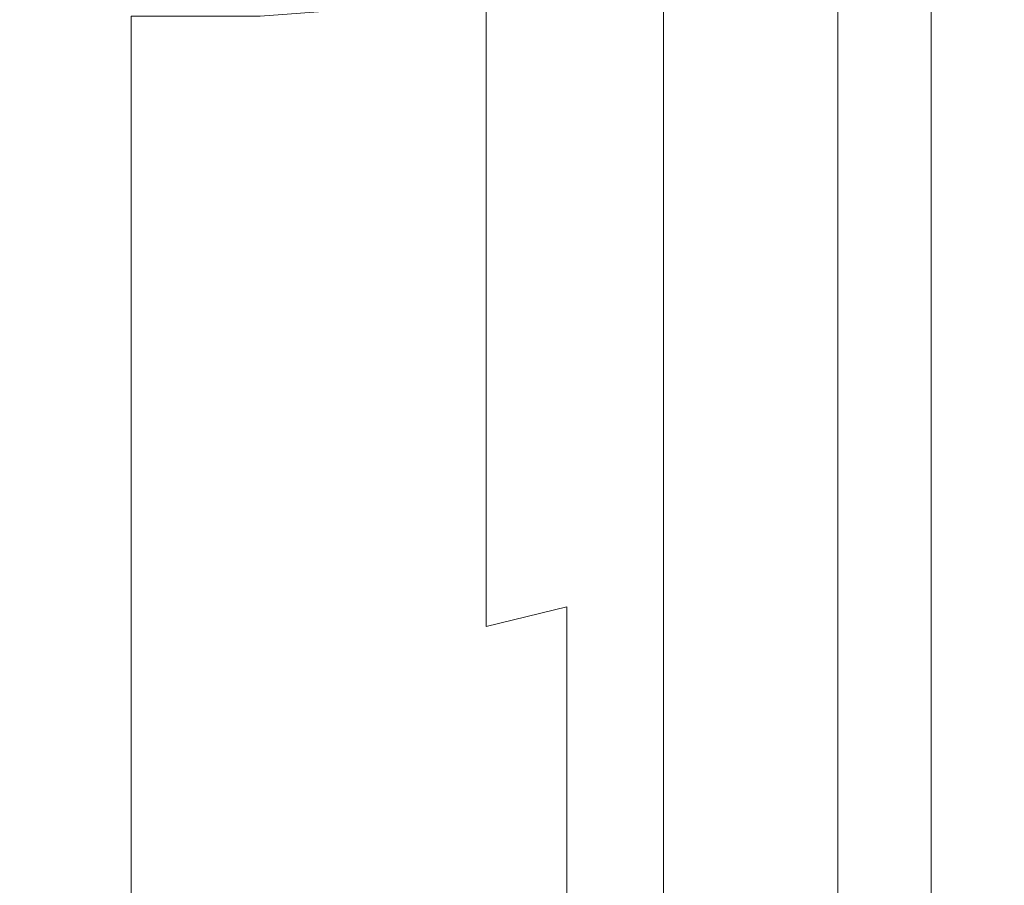
# Model space of a CAD drawing. Extents: x -24 to 66, y -199 to 30.
# Drawn here: x 8 to 15, y 2 to 8 of the extents above; entities that cross this region are included whole.
import ezdxf

# ---------------------------------------------------------------- set-up
doc = ezdxf.new("R2010")
doc.units = 0
doc.header["$LTSCALE"] = 500
doc.header["$MEASUREMENT"] = 0
doc.layers.add('NOVOTERM_CHROM', color=7, linetype='Continuous')

msp = doc.modelspace()

# ---------------------------------------------------------------- linework, layer by layer
at = {"layer": 'NOVOTERM_CHROM', "lineweight": 0}
for points, invisible_edges in [([(14.2431, 7.5812, 6.7792), (15.2251, 7.7561, 6.5981), (15.2251, 14.2269, 6.5981), (14.2431, 13.8763, 6.7792)], 15), ([(13.7619, 7.4903, 7.0203), (14.2431, 7.5812, 6.7792), (14.2431, 13.8763, 6.7792), (13.7619, 13.694, 7.0203)], 7), ([(13.7619, 7.4903, 7.0203), (13.7619, 13.694, 7.0203), (13.6151, 13.6235, 7.309), (13.6151, 7.4552, 7.309)], 15), ([(13.6151, 7.4552, 7.309), (13.6151, 13.6235, 7.309), (13.6362, 13.6085, 7.6329), (13.6362, 7.4477, 7.6329)], 15), ([(13.6587, 7.4396, 7.9795), (13.6362, 7.4477, 7.6329), (13.6362, 13.6085, 7.6329), (13.6587, 13.5924, 7.9795)], 15), ([(13.6702, 7.3967, 9.5005), (13.6587, 7.4396, 7.9795), (13.6587, 13.5924, 7.9795), (13.6702, 13.5067, 9.5005)], 15), ([(13.6702, 7.3967, 9.5005), (13.6702, 13.5067, 9.5005), (13.658, 13.283, 13.3477), (13.658, 7.2845, 13.3477)], 15), ([(13.658, 7.2845, 13.3477), (13.658, 13.283, 13.3477), (13.6097, 12.8527, 20.6727), (13.6097, 7.0687, 20.6727)], 15), ([(13.5125, 6.7149, 32.6273), (13.6097, 7.0687, 20.6727), (13.6097, 12.8527, 20.6727), (13.5125, 12.1474, 32.6273)], 15), ([(13.415, 6.2794, 47.7702), (13.5125, 6.7149, 32.6273), (13.5125, 12.1474, 32.6273), (13.415, 11.2786, 47.7702)], 15), ([(13.415, 6.2794, 47.7702), (13.415, 11.2786, 47.7702), (13.3656, 10.358, 64.6601), (13.3656, 5.8184, 64.6601)], 15), ([(13.8632, 10.6055, 112.2388), (14.1107, 10.0482, 124.2208), (14.1107, 7.8501, 124.2208), (13.8632, 8.2661, 112.2388)], 15), ([(13.3656, 5.8184, 64.6601), (13.3656, 10.358, 64.6601), (13.4126, 9.4971, 81.8559), (13.4126, 5.3883, 81.8559)], 15), ([(12.4286, 9.6534, 43.6528), (12.4635, 10.2069, 42.9313), (12.4635, 8.5969, 41.8522), (12.4286, 8.1421, 42.6399)], 15), ([(12.4286, 9.6534, 65.7266), (12.4286, 8.1421, 66.7396), (12.4635, 8.5969, 67.5272), (12.4635, 10.2069, 66.4481)], 15), ([(14.1107, 10.0482, 124.2208), (14.2687, 9.628, 133.2598), (14.2688, 7.5363, 133.2598), (14.1107, 7.8501, 124.2208)], 15), ([(12.3537, 8.9891, 44.5185), (12.4286, 9.6534, 43.6528), (12.4286, 8.1421, 42.6399), (12.3537, 7.5964, 43.5851)], 15), ([(12.3537, 8.9891, 64.8609), (12.3537, 7.5964, 65.7944), (12.4286, 8.1421, 66.7396), (12.4286, 9.6534, 65.7266)], 15), ([(14.4282, 7.9211, 290.8214), (14.4282, 9.2992, 280.3703), (14.0095, 9.6224, 280.4099), (14.0095, 8.2384, 290.8864)], 15), ([(14.2594, 9.3144, 138.7533), (14.2594, 7.3017, 138.7532), (14.2688, 7.5363, 133.2598), (14.2687, 9.628, 133.2598)], 15), ([(14.6375, 8.6373, 280.2892), (14.7073, 7.4271, 280.141), (14.7073, 8.38, 264.1248), (14.6375, 9.605, 264.199)], 15), ([(12.1755, 9.4777, 46.3971), (12.1755, 8.3249, 45.3843), (11.8307, 7.7713, 46.1058), (11.8307, 8.8348, 47.0401)], 15), ([(12.1755, 9.4777, 62.9823), (11.8307, 8.8348, 62.3394), (11.8307, 7.7713, 63.2737), (12.1755, 8.3249, 63.9951)], 15), ([(13.6045, 5.0452, 97.9163), (13.4126, 5.3883, 81.8559), (13.4126, 9.4971, 81.8559), (13.6045, 8.8074, 97.9163)], 15), ([(6.8698, -0.0017, -0.0011), (6.8698, 9.2961, -0.0011), (12.7516, 9.2961, -0.0011), (12.7516, -0.0017, -0.0011)], 15), ([(17.0171, -0.0017, -0.0011), (12.7516, -0.0017, -0.0011), (12.7516, 9.2961, -0.0011), (17.0171, 9.2961, -0.0011)], 15), ([(14.1573, 9.0995, 141.5875), (14.1574, 7.1407, 141.5875), (14.2594, 7.3017, 138.7532), (14.2594, 9.3144, 138.7533)], 15), ([(14.6375, 7.2711, 290.6882), (14.6375, 8.6373, 280.2892), (14.4282, 9.2992, 280.3703), (14.4282, 7.9211, 290.8214)], 11), ([(14.6409, 9.2964, 187.0574), (14.6409, 7.2895, 187.0574), (14.5414, 7.2481, 165.2034), (14.5413, 9.2414, 165.2034)], 15), ([(14.6907, 9.2286, 213.5306), (14.6907, 7.2173, 213.5186), (14.6409, 7.2895, 187.0574), (14.6409, 9.2964, 187.0574)], 15), ([(14.3754, 9.1499, 152.021), (14.5413, 9.2414, 165.2034), (14.5414, 7.2481, 165.2034), (14.3755, 7.179, 152.0209)], 15), ([(14.6907, 9.2286, 213.5306), (14.7073, 8.9518, 240.5706), (14.7073, 6.9455, 240.5224), (14.6907, 7.2173, 213.5186)], 15), ([(14.1925, 9.0496, 145.3421), (14.3754, 9.1499, 152.021), (14.3755, 7.179, 152.0209), (14.1927, 7.1034, 145.3421)], 15), ([(12.9853, 7.1705, 40.2413), (12.9853, 9.0062, 41.1433), (14.2369, 9.0517, 41.0645), (14.2369, 7.2053, 40.1573)], 15), ([(12.9853, 7.1705, 69.1381), (14.2369, 7.2053, 69.2221), (14.2369, 9.0516, 68.3149), (12.9853, 9.0062, 68.2362)], 15), ([(14.1573, 9.0995, 141.5875), (14.0372, 8.9755, 142.649), (14.0374, 7.0476, 142.6489), (14.1574, 7.1407, 141.5875)], 15), ([(14.1925, 9.0496, 145.3421), (14.1927, 7.1034, 145.3421), (14.0424, 7.0423, 142.9991), (14.0422, 8.9685, 142.9991)], 15), ([(14.2369, 7.2053, 40.1573), (14.2369, 9.0517, 41.0645), (16.6586, 9.0517, 41.0645), (16.6586, 7.2053, 40.1573)], 15), ([(14.2369, 7.2053, 69.2221), (16.6586, 7.2053, 69.2221), (16.6586, 9.0516, 68.3149), (14.2369, 9.0516, 68.3149)], 15), ([(12.3537, 8.9891, 44.5185), (12.3537, 7.5964, 43.5851), (12.1755, 7.0507, 44.5303), (12.1755, 8.3249, 45.3843)], 15), ([(12.3537, 8.9891, 64.8609), (12.1755, 8.3249, 63.9951), (12.1755, 7.0507, 64.8492), (12.3537, 7.5964, 65.7944)], 15), ([(12.9853, 7.1705, 40.2413), (12.5216, 7.0661, 40.4933), (12.5216, 8.8698, 41.3796), (12.9853, 9.0062, 41.1433)], 13), ([(12.9853, 7.1705, 69.1381), (12.9853, 9.0062, 68.2362), (12.5216, 8.8697, 67.9999), (12.5216, 7.0661, 68.8861)], 11), ([(14.0372, 8.9755, 142.649), (13.974, 8.9345, 142.8241), (13.9742, 7.0167, 142.8241), (14.0374, 7.0476, 142.6489)], 15), ([(14.0422, 8.9685, 142.9991), (14.0424, 7.0423, 142.9991), (13.9742, 7.0167, 142.8241), (13.974, 8.9345, 142.8241)], 15), ([(14.7073, 8.9518, 240.5706), (14.7073, 8.38, 264.1248), (14.7073, 6.3881, 264.0043), (14.7073, 6.9455, 240.5224)], 15), ([(12.5216, 7.0661, 40.4933), (12.4635, 6.8573, 40.9974), (12.4635, 8.5969, 41.8522), (12.5216, 8.8698, 41.3796)], 15), ([(12.5216, 7.0661, 68.8861), (12.5216, 8.8697, 67.9999), (12.4635, 8.5969, 67.5272), (12.4635, 6.8573, 68.382)], 15), ([(11.2561, 8.449, 61.9536), (11.2561, 7.4392, 62.8408), (11.8307, 7.7713, 63.2737), (11.8307, 8.8348, 62.3394)], 15), ([(11.2561, 8.449, 47.4258), (11.8307, 8.8348, 47.0401), (11.8307, 7.7713, 46.1058), (11.2561, 7.4392, 46.5386)], 15), ([(13.8632, 4.777, 112.2388), (13.6045, 5.0452, 97.9163), (13.6045, 8.8074, 97.9163), (13.8632, 8.2661, 112.2388)], 15), ([(14.6375, 7.2711, 290.6882), (14.7073, 6.0828, 290.4447), (14.7073, 7.4271, 280.141), (14.6375, 8.6373, 280.2892)], 15), ([(12.4286, 6.5093, 67.5419), (12.4635, 6.8573, 68.382), (12.4635, 8.5969, 67.5272), (12.4286, 8.1421, 66.7396)], 15), ([(12.4286, 6.5093, 41.8375), (12.4286, 8.1421, 42.6399), (12.4635, 8.5969, 41.8522), (12.4635, 6.8573, 40.9974)], 15), ([(10.3777, 8.5557, 290.9514), (7.7911, 8.5557, 290.9514), (7.7911, 6.7471, 297.5927), (10.3777, 6.7471, 297.5927)], 15), ([(12.1595, 8.524, 290.9449), (10.3777, 8.5557, 290.9514), (10.3777, 6.7471, 297.5927), (12.1595, 6.7162, 297.5833)], 15), ([(12.1595, 8.524, 290.9449), (12.1595, 6.7162, 297.5833), (13.3117, 6.6234, 297.5552), (13.3117, 8.4288, 290.9254)], 15), ([(10.5091, 8.2561, 61.7607), (10.5091, 7.2731, 62.6244), (11.2561, 7.4392, 62.8408), (11.2561, 8.449, 61.9536)], 3), ([(10.5091, 8.2562, 47.6187), (11.2561, 8.449, 47.4258), (11.2561, 7.4392, 46.5386), (10.5091, 7.2731, 46.7551)], 13), ([(13.3117, 8.4288, 290.9254), (13.3117, 6.6234, 297.5552), (14.0095, 6.4379, 297.4988), (14.0095, 8.2384, 290.8864)], 15), ([(14.7073, 7.4271, 280.141), (14.7073, 5.4591, 279.8999), (14.7073, 6.3881, 264.0043), (14.7073, 8.38, 264.1248)], 15), ([(12.1755, 8.3249, 45.3843), (12.1755, 7.0507, 44.5303), (11.8307, 6.5959, 45.318), (11.8307, 7.7713, 46.1058)], 15), ([(12.1755, 8.3249, 63.9951), (11.8307, 7.7713, 63.2737), (11.8307, 6.5959, 64.0615), (12.1755, 7.0507, 64.8492)], 15), ([(10.5091, 8.2562, 47.6187), (10.5091, 7.2731, 46.7551), (9.6471, 7.2178, 46.8272), (9.6471, 8.1919, 47.683)], 7), ([(10.5091, 8.2561, 61.7607), (9.6471, 8.1919, 61.6964), (9.6471, 7.2178, 62.5522), (10.5091, 7.2731, 62.6244)], 15), ([(13.8632, 4.777, 112.2388), (13.8632, 8.2661, 112.2388), (14.1107, 7.8501, 124.2208), (14.1107, 4.5715, 124.2208)], 15), ([(14.4282, 7.9211, 290.8214), (14.0095, 8.2384, 290.8864), (14.0095, 6.4379, 297.4988), (14.4282, 6.1287, 297.405)], 15), ([(9.6471, 8.1919, 61.6964), (8.7277, 8.1919, 61.6964), (8.7277, 7.2178, 62.5522), (9.6471, 7.2178, 62.5522)], 13), ([(9.6471, 8.1919, 47.683), (9.6471, 7.2178, 46.8272), (8.7277, 7.2178, 46.8272), (8.7277, 8.1919, 47.683)], 3), ([(12.3537, 6.0917, 66.5337), (12.4286, 6.5093, 67.5419), (12.4286, 8.1421, 66.7396), (12.3537, 7.5964, 65.7944)], 15), ([(12.3537, 6.0917, 42.8457), (12.3537, 7.5964, 43.5851), (12.4286, 8.1421, 42.6399), (12.4286, 6.5093, 41.8375)], 15), ([(14.6375, 7.2711, 290.6882), (14.4282, 7.9211, 290.8214), (14.4282, 6.1287, 297.405), (14.6375, 5.4953, 297.2129)], 13), ([(14.1107, 4.5715, 124.2208), (14.1107, 7.8501, 124.2208), (14.2688, 7.5363, 133.2598), (14.2688, 4.4165, 133.2598)], 15), ([(11.2561, 7.4392, 62.8408), (11.2561, 6.3231, 63.5889), (11.8307, 6.5959, 64.0615), (11.8307, 7.7713, 63.2737)], 15), ([(11.2561, 7.4392, 46.5386), (11.8307, 7.7713, 46.1058), (11.8307, 6.5959, 45.318), (11.2561, 6.3231, 45.7906)], 15), ([(14.2431, 0.2824, 6.7792), (15.2251, 0.2534, 6.5981), (15.2251, 7.7561, 6.5981), (14.2431, 7.5812, 6.7792)], 15), ([(12.3537, 6.0917, 66.5337), (12.3537, 7.5964, 65.7944), (12.1755, 7.0507, 64.8492), (12.1755, 5.674, 65.5256)], 15), ([(12.3537, 6.0917, 42.8457), (12.1755, 5.674, 43.8538), (12.1755, 7.0507, 44.5303), (12.3537, 7.5964, 43.5851)], 15), ([(13.7619, 0.2974, 7.0203), (14.2431, 0.2824, 6.7792), (14.2431, 7.5812, 6.7792), (13.7619, 7.4903, 7.0203)], 7), ([(14.2595, 4.2998, 138.7532), (14.2688, 4.4165, 133.2598), (14.2688, 7.5363, 133.2598), (14.2594, 7.3017, 138.7532)], 15), ([(10.5091, 7.2731, 62.6244), (10.5091, 6.1867, 63.3526), (11.2561, 6.3231, 63.5889), (11.2561, 7.4392, 62.8408)], 11), ([(10.5091, 7.2731, 46.7551), (11.2561, 7.4392, 46.5386), (11.2561, 6.3231, 45.7906), (10.5091, 6.1867, 46.0269)], 13), ([(13.7619, 0.2974, 7.0203), (13.7619, 7.4903, 7.0203), (13.6151, 7.4552, 7.309), (13.6151, 0.3032, 7.309)], 15), ([(13.6151, 0.3032, 7.309), (13.6151, 7.4552, 7.309), (13.6362, 7.4477, 7.6329), (13.6362, 0.3045, 7.6329)], 15), ([(13.6587, 0.3058, 7.9795), (13.6362, 0.3045, 7.6329), (13.6362, 7.4477, 7.6329), (13.6587, 7.4396, 7.9795)], 15), ([(13.6702, 0.3125, 9.5005), (13.6587, 0.3058, 7.9795), (13.6587, 7.4396, 7.9795), (13.6702, 7.3967, 9.5005)], 15), ([(13.6702, 0.3125, 9.5005), (13.6702, 7.3967, 9.5005), (13.658, 7.2845, 13.3477), (13.658, 0.3296, 13.3477)], 15), ([(14.7073, 6.0828, 290.4447), (14.7073, 4.1505, 290.0488), (14.7073, 5.4591, 279.8999), (14.7073, 7.4271, 280.141)], 15), ([(14.1575, 4.2191, 141.5874), (14.2595, 4.2998, 138.7532), (14.2594, 7.3017, 138.7532), (14.1574, 7.1407, 141.5875)], 15), ([(10.5091, 7.2731, 62.6244), (9.6471, 7.2178, 62.5522), (9.6471, 6.1412, 63.2738), (10.5091, 6.1867, 63.3526)], 15), ([(10.5091, 7.2731, 46.7551), (10.5091, 6.1867, 46.0269), (9.6471, 6.1412, 46.1056), (9.6471, 7.2178, 46.8272)], 15), ([(13.658, 0.3296, 13.3477), (13.658, 7.2845, 13.3477), (13.6097, 7.0687, 20.6727), (13.6097, 0.3624, 20.6727)], 15), ([(14.3755, 4.2396, 152.0209), (14.3755, 7.179, 152.0209), (14.5414, 7.2481, 165.2034), (14.5414, 4.275, 165.2034)], 15), ([(14.6409, 4.2962, 187.0574), (14.5414, 4.275, 165.2034), (14.5414, 7.2481, 165.2034), (14.6409, 7.2895, 187.0574)], 15), ([(14.6375, 7.2711, 290.6882), (14.6375, 5.4953, 297.2129), (14.7073, 4.3373, 296.8616), (14.7073, 6.0828, 290.4447)], 15), ([(14.6907, 4.2175, 213.5006), (14.6409, 4.2962, 187.0574), (14.6409, 7.2895, 187.0574), (14.6907, 7.2173, 213.5186)], 15), ([(9.6471, 7.2178, 62.5522), (8.7277, 7.2178, 62.5522), (8.7277, 6.1412, 63.2738), (9.6471, 6.1412, 63.2738)], 13), ([(9.6471, 7.2178, 46.8272), (9.6471, 6.1412, 46.1056), (8.7277, 6.1412, 46.1056), (8.7277, 7.2178, 46.8272)], 11), ([(12.9853, 5.2324, 39.5853), (12.5216, 5.1618, 39.8488), (12.5216, 7.0661, 40.4933), (12.9853, 7.1705, 40.2413)], 13), ([(12.9853, 5.2324, 69.7941), (12.9853, 7.1705, 69.1381), (12.5216, 7.0661, 68.8861), (12.5216, 5.1618, 69.5307)], 11), ([(12.9853, 5.2324, 39.5853), (12.9853, 7.1705, 40.2413), (14.2369, 7.2053, 40.1573), (14.2369, 5.2559, 39.4974)], 15), ([(12.9853, 5.2324, 69.7941), (14.2369, 5.2559, 69.882), (14.2369, 7.2053, 69.2221), (12.9853, 7.1705, 69.1381)], 15), ([(14.1927, 4.2008, 145.3421), (14.1927, 7.1034, 145.3421), (14.3755, 7.179, 152.0209), (14.3755, 4.2396, 152.0209)], 15), ([(14.2369, 5.2559, 39.4974), (14.2369, 7.2053, 40.1573), (16.6586, 7.2053, 40.1573), (16.6586, 5.2559, 39.4974)], 15), ([(14.2369, 5.2559, 69.882), (16.6586, 5.2559, 69.882), (16.6586, 7.2053, 69.2221), (14.2369, 7.2053, 69.2221)], 15), ([(14.6907, 4.2175, 213.5006), (14.6907, 7.2173, 213.5186), (14.7073, 6.9455, 240.5224), (14.7073, 3.9531, 240.4505)], 15), ([(14.1575, 4.2191, 141.5874), (14.1574, 7.1407, 141.5875), (14.0374, 7.0476, 142.6489), (14.0375, 4.172, 142.6489)], 15), ([(14.1927, 4.2008, 145.3421), (14.0425, 4.1694, 142.9991), (14.0424, 7.0423, 142.9991), (14.1927, 7.1034, 145.3421)], 15), ([(12.1755, 5.674, 65.5256), (12.1755, 7.0507, 64.8492), (11.8307, 6.5959, 64.0615), (11.8307, 5.326, 64.6855)], 15), ([(12.1755, 5.674, 43.8538), (11.8307, 5.326, 44.694), (11.8307, 6.5959, 45.318), (12.1755, 7.0507, 44.5303)], 15), ([(12.5216, 5.1618, 39.8488), (12.4635, 5.0206, 40.3757), (12.4635, 6.8573, 40.9974), (12.5216, 7.0661, 40.4933)], 15), ([(12.5216, 5.1618, 69.5307), (12.5216, 7.0661, 68.8861), (12.4635, 6.8573, 68.382), (12.4635, 5.0206, 69.0037)], 15), ([(13.5125, 0.4162, 32.6273), (13.6097, 0.3624, 20.6727), (13.6097, 7.0687, 20.6727), (13.5125, 6.7149, 32.6273)], 15), ([(14.0375, 4.172, 142.6489), (14.0374, 7.0476, 142.6489), (13.9742, 7.0167, 142.8241), (13.9743, 4.1562, 142.824)], 15), ([(14.0425, 4.1694, 142.9991), (13.9743, 4.1562, 142.824), (13.9742, 7.0167, 142.8241), (14.0424, 7.0423, 142.9991)], 15), ([(14.7073, 3.9531, 240.4505), (14.7073, 6.9455, 240.5224), (14.7073, 6.3881, 264.0043), (14.7073, 3.4171, 263.8245)], 15), ([(12.4286, 4.7853, 68.1254), (12.4635, 5.0206, 69.0037), (12.4635, 6.8573, 68.382), (12.4286, 6.5093, 67.5419)], 15), ([(12.4286, 4.7853, 41.254), (12.4286, 6.5093, 41.8375), (12.4635, 6.8573, 40.9974), (12.4635, 5.0206, 40.3757)], 15), ([(10.3777, 6.7471, 297.5927), (7.7911, 6.7471, 297.5927), (7.7911, 4.507, 302.1812), (10.3777, 4.507, 302.1812)], 15), ([(12.1595, 6.7162, 297.5833), (10.3777, 6.7471, 297.5927), (10.3777, 4.507, 302.1812), (12.1595, 4.4772, 302.1688)], 15), ([(12.1595, 6.7162, 297.5833), (12.1595, 4.4772, 302.1688), (13.3117, 4.3876, 302.1317), (13.3117, 6.6234, 297.5552)], 15), ([(13.415, 0.4831, 47.7702), (13.5125, 0.4162, 32.6273), (13.5125, 6.7149, 32.6273), (13.415, 6.2794, 47.7702)], 15), ([(11.2561, 5.1172, 64.1814), (11.8307, 5.326, 64.6855), (11.8307, 6.5959, 64.0615), (11.2561, 6.3231, 63.5889)], 15), ([(11.2561, 5.1172, 45.198), (11.2561, 6.3231, 45.7906), (11.8307, 6.5959, 45.318), (11.8307, 5.326, 44.694)], 15), ([(13.3117, 6.6234, 297.5552), (13.3117, 4.3876, 302.1317), (14.0095, 4.2085, 302.0575), (14.0095, 6.4379, 297.4988)], 15), ([(12.3537, 4.5029, 67.0715), (12.4286, 4.7853, 68.1254), (12.4286, 6.5093, 67.5419), (12.3537, 6.0917, 66.5337)], 15), ([(12.3537, 4.5029, 42.3079), (12.3537, 6.0917, 42.8457), (12.4286, 6.5093, 41.8375), (12.4286, 4.7853, 41.254)], 15), ([(14.4282, 6.1287, 297.405), (14.0095, 6.4379, 297.4988), (14.0095, 4.2085, 302.0575), (14.4282, 3.9099, 301.9338)], 15), ([(14.7073, 2.5239, 279.5403), (14.7073, 3.4171, 263.8245), (14.7073, 6.3881, 264.0043), (14.7073, 5.4591, 279.8999)], 15), ([(10.5091, 5.0128, 63.9294), (11.2561, 5.1172, 64.1814), (11.2561, 6.3231, 63.5889), (10.5091, 6.1867, 63.3526)], 13), ([(10.5091, 5.0128, 45.4501), (10.5091, 6.1867, 46.0269), (11.2561, 6.3231, 45.7906), (11.2561, 5.1172, 45.198)], 11), ([(13.415, 0.4831, 47.7702), (13.415, 6.2794, 47.7702), (13.3656, 5.8184, 64.6601), (13.3656, 0.5551, 64.6601)], 15), ([(10.5091, 5.0128, 63.9294), (10.5091, 6.1867, 63.3526), (9.6471, 6.1412, 63.2738), (9.6471, 4.978, 63.8454)], 15), ([(10.5091, 5.0128, 45.4501), (9.6471, 4.978, 45.5341), (9.6471, 6.1412, 46.1056), (10.5091, 6.1867, 46.0269)], 15), ([(9.6471, 4.978, 63.8454), (9.6471, 6.1412, 63.2738), (8.7277, 6.1412, 63.2738), (8.7277, 4.978, 63.8454)], 11), ([(9.6471, 4.978, 45.5341), (8.7277, 4.978, 45.5341), (8.7277, 6.1412, 46.1056), (9.6471, 6.1412, 46.1056)], 13), ([(14.6375, 5.4953, 297.2129), (14.4282, 6.1287, 297.405), (14.4282, 3.9099, 301.9338), (14.6375, 3.2983, 301.6805)], 13), ([(12.3537, 4.5029, 67.0715), (12.3537, 6.0917, 66.5337), (12.1755, 5.674, 65.5256), (12.1755, 4.2205, 66.0176)], 15), ([(12.3537, 4.5029, 42.3079), (12.1755, 4.2205, 43.3618), (12.1755, 5.674, 43.8538), (12.3537, 6.0917, 42.8457)], 15), ([(14.7073, 6.0828, 290.4447), (14.7073, 4.3373, 296.8616), (14.7073, 2.4542, 296.2903), (14.7073, 4.1505, 290.0488)], 15), ([(13.3656, 0.5551, 64.6601), (13.3656, 5.8184, 64.6601), (13.4126, 5.3883, 81.8559), (13.4126, 0.6244, 81.8559)], 15), ([(12.1755, 4.2205, 66.0176), (12.1755, 5.674, 65.5256), (11.8307, 5.326, 64.6855), (11.8307, 3.9851, 65.1393)], 15), ([(12.1755, 4.2205, 43.3618), (11.8307, 3.9851, 44.2401), (11.8307, 5.326, 44.694), (12.1755, 5.674, 43.8538)], 15), ([(14.6375, 5.4953, 297.2129), (14.6375, 3.2983, 301.6805), (14.7073, 2.1803, 301.2174), (14.7073, 4.3373, 296.8616)], 15), ([(14.7073, 1.2684, 289.4582), (14.7073, 2.5239, 279.5403), (14.7073, 5.4591, 279.8999), (14.7073, 4.1505, 290.0488)], 15), ([(13.6045, 0.6831, 97.9163), (13.4126, 0.6244, 81.8559), (13.4126, 5.3883, 81.8559), (13.6045, 5.0452, 97.9163)], 15), ([(11.2561, 3.8439, 64.6124), (11.8307, 3.9851, 65.1393), (11.8307, 5.326, 64.6855), (11.2561, 5.1172, 64.1814)], 15), ([(11.2561, 3.8439, 44.7671), (11.2561, 5.1172, 45.198), (11.8307, 5.326, 44.694), (11.8307, 3.9851, 44.2401)], 7), ([(12.9853, 5.2324, 39.5853), (12.9853, 3.2259, 39.1843), (12.5216, 3.1903, 39.4548), (12.5216, 5.1618, 39.8488)], 11), ([(12.9853, 5.2324, 69.7941), (12.5216, 5.1618, 69.5307), (12.5216, 3.1903, 69.9246), (12.9853, 3.2259, 70.1951)], 13), ([(12.9853, 5.2324, 39.5853), (14.2369, 5.2559, 39.4974), (14.2369, 3.2378, 39.0942), (12.9853, 3.2259, 39.1843)], 15), ([(12.9853, 5.2324, 69.7941), (12.9853, 3.2259, 70.1951), (14.2369, 3.2377, 70.2852), (14.2369, 5.2559, 69.882)], 15), ([(14.2369, 5.2559, 39.4974), (16.6586, 5.2559, 39.4974), (16.6586, 3.2378, 39.0942), (14.2369, 3.2378, 39.0942)], 15), ([(14.2369, 5.2559, 69.882), (14.2369, 3.2377, 70.2852), (16.6586, 3.2377, 70.2852), (16.6586, 5.2559, 69.882)], 15), ([(12.5216, 5.1618, 39.8488), (12.5216, 3.1903, 39.4548), (12.4635, 3.1191, 39.9958), (12.4635, 5.0206, 40.3757)], 15), ([(12.5216, 5.1618, 69.5307), (12.4635, 5.0206, 69.0037), (12.4635, 3.1191, 69.3837), (12.5216, 3.1903, 69.9246)], 15), ([(10.5091, 3.7733, 64.3489), (11.2561, 3.8439, 64.6124), (11.2561, 5.1172, 64.1814), (10.5091, 5.0128, 63.9294)], 13), ([(10.5091, 3.7734, 45.0305), (10.5091, 5.0128, 45.4501), (11.2561, 5.1172, 45.198), (11.2561, 3.8439, 44.7671)], 11), ([(10.5091, 3.7733, 64.3489), (10.5091, 5.0128, 63.9294), (9.6471, 4.978, 63.8454), (9.6471, 3.7498, 64.2611)], 15), ([(10.5091, 3.7734, 45.0305), (9.6471, 3.7498, 45.1184), (9.6471, 4.978, 45.5341), (10.5091, 5.0128, 45.4501)], 15), ([(12.4286, 4.7853, 68.1254), (12.4286, 3.0004, 68.4821), (12.4635, 3.1191, 69.3837), (12.4635, 5.0206, 69.0037)], 15), ([(12.4286, 4.7853, 41.254), (12.4635, 5.0206, 40.3757), (12.4635, 3.1191, 39.9958), (12.4286, 3.0004, 40.8973)], 15), ([(13.8632, 0.7315, 112.2388), (13.6045, 0.6831, 97.9163), (13.6045, 5.0452, 97.9163), (13.8632, 4.777, 112.2388)], 15), ([(9.6471, 3.7498, 64.2611), (9.6471, 4.978, 63.8454), (8.7277, 4.978, 63.8454), (8.7277, 3.7498, 64.2611)], 11), ([(9.6471, 3.7498, 45.1184), (8.7277, 3.7498, 45.1184), (8.7277, 4.978, 45.5341), (9.6471, 4.978, 45.5341)], 13), ([(12.3537, 4.5029, 67.0715), (12.3537, 2.858, 67.4002), (12.4286, 3.0004, 68.4821), (12.4286, 4.7853, 68.1254)], 15), ([(12.3537, 4.5029, 42.3079), (12.4286, 4.7853, 41.254), (12.4286, 3.0004, 40.8973), (12.3537, 2.858, 41.9792)], 15), ([(13.8632, 0.7315, 112.2388), (13.8632, 4.777, 112.2388), (14.1107, 4.5715, 124.2208), (14.1107, 0.7701, 124.2208)], 15), ([(14.1107, 0.7701, 124.2208), (14.1107, 4.5715, 124.2208), (14.2688, 4.4165, 133.2598), (14.2688, 0.7993, 133.2598)], 15), ([(10.3777, 1.8227, 306.5248), (10.3777, 4.507, 302.1812), (7.7911, 4.507, 302.1812), (7.7911, 1.8227, 306.5248)], 15), ([(12.1595, 1.7942, 306.5096), (12.1595, 4.4772, 302.1688), (10.3777, 4.507, 302.1812), (10.3777, 1.8227, 306.5248)], 15), ([(12.3537, 4.5029, 67.0715), (12.1755, 4.2205, 66.0176), (12.1755, 2.7156, 66.3183), (12.3537, 2.858, 67.4002)], 15), ([(12.3537, 4.5029, 42.3079), (12.3537, 2.858, 41.9792), (12.1755, 2.7157, 43.0611), (12.1755, 4.2205, 43.3618)], 15), ([(12.1595, 1.7942, 306.5096), (13.3117, 1.7087, 306.4639), (13.3117, 4.3876, 302.1317), (12.1595, 4.4772, 302.1688)], 15), ([(13.3117, 1.7087, 306.4639), (14.0095, 1.5377, 306.3724), (14.0095, 4.2085, 302.0575), (13.3117, 4.3876, 302.1317)], 15), ([(14.2595, 0.8192, 138.7532), (14.2688, 0.7993, 133.2598), (14.2688, 4.4165, 133.2598), (14.2595, 4.2998, 138.7532)], 15), ([(14.1575, 0.8316, 141.5874), (14.2595, 0.8192, 138.7532), (14.2595, 4.2998, 138.7532), (14.1575, 4.2191, 141.5874)], 15), ([(14.641, 0.8256, 187.0574), (14.5414, 0.8278, 165.2034), (14.5414, 4.275, 165.2034), (14.6409, 4.2962, 187.0574)], 15), ([(14.6907, 0.7394, 213.4798), (14.641, 0.8256, 187.0574), (14.6409, 4.2962, 187.0574), (14.6907, 4.2175, 213.5006)], 15), ([(14.7073, 4.3373, 296.8616), (14.7073, 2.1803, 301.2174), (14.7073, 0.3621, 300.4643), (14.7073, 2.4542, 296.2903)], 15), ([(12.1755, 4.2205, 66.0176), (11.8307, 3.9851, 65.1393), (11.8307, 2.597, 65.4167), (12.1755, 2.7156, 66.3183)], 13), ([(12.1755, 4.2205, 43.3618), (12.1755, 2.7157, 43.0611), (11.8307, 2.597, 43.9627), (11.8307, 3.9851, 44.2401)], 11), ([(14.1575, 0.8316, 141.5874), (14.1575, 4.2191, 141.5874), (14.0375, 4.172, 142.6489), (14.0376, 0.8379, 142.6489)], 15), ([(14.1928, 0.8353, 145.3421), (14.1927, 4.2008, 145.3421), (14.3755, 4.2396, 152.0209), (14.3756, 0.8314, 152.0209)], 15), ([(14.3756, 0.8314, 152.0209), (14.3755, 4.2396, 152.0209), (14.5414, 4.275, 165.2034), (14.5414, 0.8278, 165.2034)], 15), ([(14.6907, 0.7394, 213.4798), (14.6907, 4.2175, 213.5006), (14.7073, 3.9531, 240.4505), (14.7073, 0.4835, 240.3671)], 15), ([(14.0376, 0.8379, 142.6489), (14.0375, 4.172, 142.6489), (13.9743, 4.1562, 142.824), (13.9743, 0.8397, 142.824)], 15), ([(14.0426, 0.8384, 142.9991), (13.9743, 0.8397, 142.824), (13.9743, 4.1562, 142.824), (14.0425, 4.1694, 142.9991)], 15), ([(14.4282, 1.2528, 306.2202), (14.4282, 3.9099, 301.9338), (14.0095, 4.2085, 302.0575), (14.0095, 1.5377, 306.3724)], 15), ([(14.1928, 0.8353, 145.3421), (14.0426, 0.8384, 142.9991), (14.0425, 4.1694, 142.9991), (14.1927, 4.2008, 145.3421)], 15), ([(14.7073, 1.2684, 289.4582), (14.7073, 4.1505, 290.0488), (14.7073, 2.4542, 296.2903), (14.7073, -0.3545, 295.4383)], 15), ([(11.2561, 3.8439, 64.6124), (11.2561, 2.5258, 64.8758), (11.8307, 2.597, 65.4167), (11.8307, 3.9851, 65.1393)], 7), ([(11.2561, 3.8439, 44.7671), (11.8307, 3.9851, 44.2401), (11.8307, 2.597, 43.9627), (11.2561, 2.5258, 44.5037)], 15), ([(14.7073, 0.4835, 240.3671), (14.7073, 3.9531, 240.4505), (14.7073, 3.4171, 263.8245), (14.7073, -0.0276, 263.616)], 15), ([(14.6375, 0.669, 305.9081), (14.6375, 3.2983, 301.6805), (14.4282, 3.9099, 301.9338), (14.4282, 1.2528, 306.2202)], 11), ([(10.5091, 3.7733, 64.3489), (10.5091, 2.4902, 64.6053), (11.2561, 2.5258, 64.8758), (11.2561, 3.8439, 64.6124)], 15), ([(10.5091, 3.7734, 45.0305), (11.2561, 3.8439, 44.7671), (11.2561, 2.5258, 44.5037), (10.5091, 2.4902, 44.7741)], 15), ([(9.6471, 3.7498, 64.2611), (8.7277, 3.7498, 64.2611), (8.7277, 2.4783, 64.5151), (9.6471, 2.4783, 64.5151)], 13), ([(9.6471, 3.7498, 45.1184), (9.6471, 2.4783, 44.8643), (8.7277, 2.4783, 44.8643), (8.7277, 3.7498, 45.1184)], 11), ([(10.5091, 3.7734, 45.0305), (10.5091, 2.4902, 44.7741), (9.6471, 2.4783, 44.8643), (9.6471, 3.7498, 45.1184)], 15), ([(10.5091, 3.7733, 64.3489), (9.6471, 3.7498, 64.2611), (9.6471, 2.4783, 64.5151), (10.5091, 2.4902, 64.6053)], 15), ([(14.7073, -0.8793, 279.1234), (14.7073, -0.0276, 263.616), (14.7073, 3.4171, 263.8245), (14.7073, 2.5239, 279.5403)], 15), ([(14.6375, 0.669, 305.9081), (14.7073, -0.3982, 305.3376), (14.7073, 2.1803, 301.2174), (14.6375, 3.2983, 301.6805)], 15), ([(12.9853, 3.2259, 39.1843), (14.2369, 3.2378, 39.0942), (14.2369, 1.1852, 38.9567), (12.9853, 1.1852, 39.0476)], 15), ([(12.9853, 3.2259, 70.1951), (12.9853, 1.1852, 70.3318), (14.2369, 1.1852, 70.4227), (14.2369, 3.2377, 70.2852)], 15), ([(14.2369, 3.2378, 39.0942), (16.6586, 3.2378, 39.0942), (16.6586, 1.1852, 38.9567), (14.2369, 1.1852, 38.9567)], 15), ([(14.2369, 3.2377, 70.2852), (14.2369, 1.1852, 70.4227), (16.6586, 1.1852, 70.4227), (16.6586, 3.2377, 70.2852)], 15), ([(12.5216, 3.1903, 39.4548), (12.5216, 1.1852, 39.3205), (12.4635, 1.1852, 39.8662), (12.4635, 3.1191, 39.9958)], 15), ([(12.5216, 3.1903, 69.9246), (12.4635, 3.1191, 69.3837), (12.4635, 1.1852, 69.5132), (12.5216, 1.1852, 70.0589)], 15), ([(12.9853, 3.2259, 39.1843), (12.9853, 1.1852, 39.0476), (12.5216, 1.1852, 39.3205), (12.5216, 3.1903, 39.4548)], 11), ([(12.9853, 3.2259, 70.1951), (12.5216, 3.1903, 69.9246), (12.5216, 1.1852, 70.0589), (12.9853, 1.1852, 70.3318)], 13), ([(12.4286, 3.0004, 68.4821), (12.4286, 1.1852, 68.6037), (12.4635, 1.1852, 69.5132), (12.4635, 3.1191, 69.3837)], 15), ([(12.4286, 3.0004, 40.8973), (12.4635, 3.1191, 39.9958), (12.4635, 1.1852, 39.8662), (12.4286, 1.1852, 40.7757)], 15), ([(12.3537, 2.858, 67.4002), (12.3537, 1.1852, 67.5123), (12.4286, 1.1852, 68.6037), (12.4286, 3.0004, 68.4821)], 15), ([(12.3537, 2.858, 41.9792), (12.4286, 3.0004, 40.8973), (12.4286, 1.1852, 40.7757), (12.3537, 1.1852, 41.8672)], 15), ([(12.3537, 2.858, 67.4002), (12.1755, 2.7156, 66.3183), (12.1755, 1.1852, 66.4208), (12.3537, 1.1852, 67.5123)], 15), ([(12.3537, 2.858, 41.9792), (12.3537, 1.1852, 41.8672), (12.1755, 1.1852, 42.9586), (12.1755, 2.7157, 43.0611)], 15), ([(12.1755, 2.7157, 43.0611), (12.1755, 1.1852, 42.9586), (11.8307, 1.1852, 43.8681), (11.8307, 2.597, 43.9627)], 11), ([(12.1755, 2.7156, 66.3183), (11.8307, 2.597, 65.4167), (11.8307, 1.1852, 65.5113), (12.1755, 1.1852, 66.4208)], 13), ([(11.2561, 2.5258, 64.8758), (11.2561, 1.1852, 64.9656), (11.8307, 1.1852, 65.5113), (11.8307, 2.597, 65.4167)], 15), ([(11.2561, 2.5258, 44.5037), (11.8307, 2.597, 43.9627), (11.8307, 1.1852, 43.8681), (11.2561, 1.1852, 44.4139)], 15), ([(10.5091, 2.4902, 64.6053), (10.5091, 1.1852, 64.6927), (11.2561, 1.1852, 64.9656), (11.2561, 2.5258, 64.8758)], 15), ([(10.5091, 2.4902, 44.7741), (11.2561, 2.5258, 44.5037), (11.2561, 1.1852, 44.4139), (10.5091, 1.1852, 44.6867)], 15), ([(9.6471, 2.4783, 64.5151), (8.7277, 2.4783, 64.5151), (8.7277, 1.1852, 64.6018), (9.6471, 1.1852, 64.6018)], 13), ([(9.6471, 2.4783, 44.8643), (9.6471, 1.1852, 44.7777), (8.7277, 1.1852, 44.7777), (8.7277, 2.4783, 44.8643)], 11), ([(10.5091, 2.4902, 64.6053), (9.6471, 2.4783, 64.5151), (9.6471, 1.1852, 64.6018), (10.5091, 1.1852, 64.6927)], 15), ([(10.5091, 2.4902, 44.7741), (10.5091, 1.1852, 44.6867), (9.6471, 1.1852, 44.7777), (9.6471, 2.4783, 44.8643)], 15), ([(14.7073, -2.0733, 288.7734), (14.7073, -0.8793, 279.1234), (14.7073, 2.5239, 279.5403), (14.7073, 1.2684, 289.4582)], 15), ([(14.7073, -0.3545, 295.4383), (14.7073, 2.4542, 296.2903), (14.7073, 0.3621, 300.4643), (14.7073, -2.3497, 299.3409)], 15), ([(14.7073, -0.3982, 305.3376), (14.7073, -2.1337, 304.4101), (14.7073, 0.3621, 300.4643), (14.7073, 2.1803, 301.2174)], 15)]:
    msp.add_3dface(points, dxfattribs=dict(at, invisible_edges=invisible_edges))

doc.saveas('drawing.dxf')
